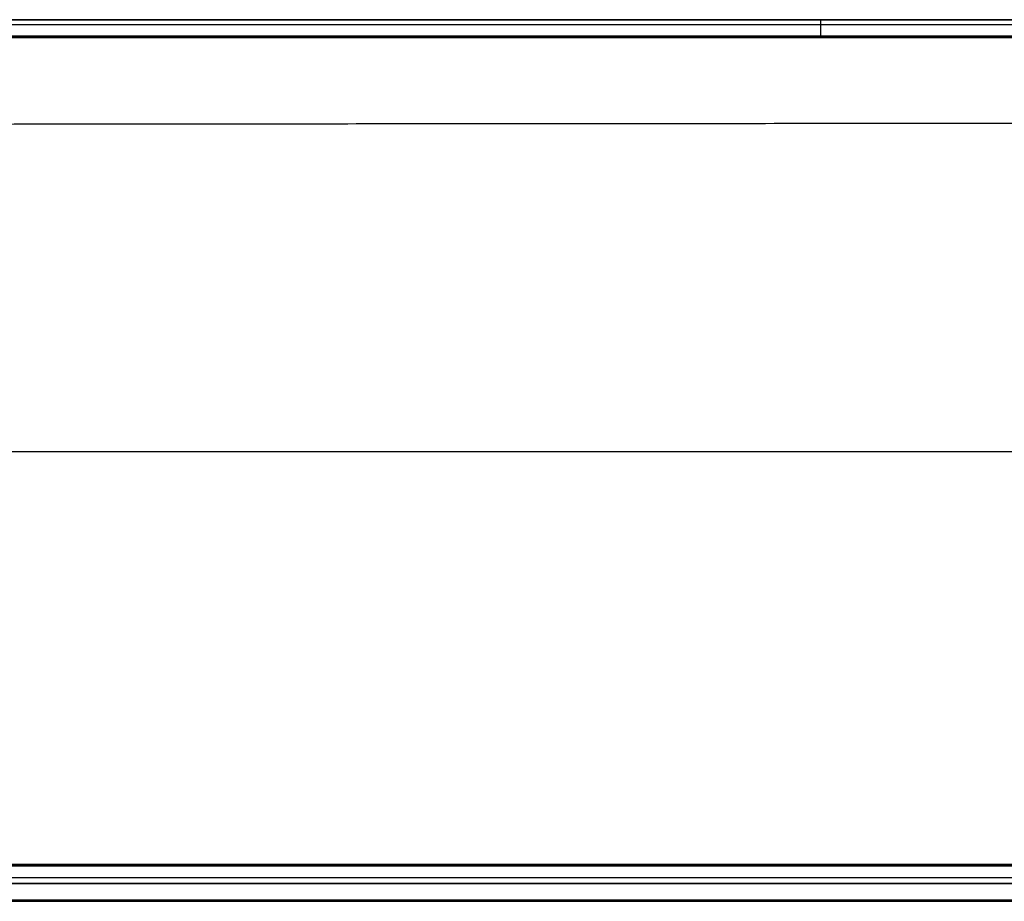
# Model space of a CAD drawing. Units: millimetres. Extents: x -623 to 614, y -938 to 20.
# Drawn here: x -428 to -234, y -153 to 20 of the extents above; entities that cross this region are included whole.
import ezdxf

# ---------------------------------------------------------------- set-up
doc = ezdxf.new("R2010")
doc.units = ezdxf.units.MM
doc.header["$MEASUREMENT"] = 0
doc.layers.add('IGES level 10000', color=7, linetype='Continuous', true_color=0xffffff)

msp = doc.modelspace()

# ---------------------------------------------------------------- linework, layer by layer
at = {"layer": 'IGES level 10000'}
for p, q in [((-591.67, 20.09, 886.5), (601.06, 20.09, 886.5)), ((601.06, 20.09, 886.5), (-591.67, 20.09, 886.5)), ((-539.73, 20.09, 795.15), (536.61, 20.09, 795.15)), ((601.06, 16.59, 900), (-591.67, 16.59, 900)), ((-591.67, 16.59, 890), (601.06, 16.59, 890)), ((601.06, 16.59, 895), (-591.67, 16.59, 895)), ((-591.67, 16.59, 900), (601.06, 16.59, 900)), ((601.06, 16.59, 890), (-591.67, 16.59, 890)), ((601.06, 16.59, 890), (-591.67, 16.59, 890)), ((-591.67, 16.59, 890), (601.06, 16.59, 890)), ((-614.74, -64.91, 890), (577.98, -64.91, 890)), ((-598.89, -146.41, 890), (593.85, -146.41, 890)), ((593.85, -146.41, 890), (-598.89, -146.41, 890)), ((525.21, -146.17, 780.26), (-528.33, -146.17, 780.26)), ((525.21, -148.8, 781.19), (-528.33, -148.8, 781.19)), ((593.85, -149.91, 886.5), (-598.89, -149.91, 886.5)), ((-598.89, -149.91, 886.5), (593.85, -149.91, 886.5)), ((525.21, -149.91, 783.75), (-528.33, -149.91, 783.75)), ((-528.33, -149.91, 783.75), (525.21, -149.91, 783.75))]:
    msp.add_line(p, q, dxfattribs=at)
at = {"layer": 'IGES level 10000', "color": 9, "true_color": 0xc1c4c0}
for p, q in [((-596.97, -149.91, 886.5), (595.77, -149.91, 886.5)), ((524.72, -149.91, 783.26), (-527.84, -149.91, 783.26)), ((595.77, -153.41, 890), (-596.97, -153.41, 890)), ((-596.97, -153.41, 890), (595.77, -153.41, 890)), ((524.72, -153.17, 779.77), (-527.84, -153.17, 779.77)), ((-527.84, -153.17, 779.77), (524.72, -153.17, 779.77))]:
    msp.add_line(p, q, dxfattribs=at)
at = {"layer": 'IGES level 10000'}
for points, knots in [([(-539.73, 20.09, 795.15), (-526.35, 20.09, 795.15), (-512.87, 20.09, 795.15), (-499.26, 20.09, 795.15), (-445.41, 20.09, 795.15), (-391.59, 20.09, 795.15), (-351.07, 20.09, 795.15), (-256.77, 20.09, 795.15), (-162.52, 20.09, 795.15), (-108.77, 20.09, 795.15), (52.47, 20.09, 795.15), (213.7, 20.09, 795.15), (321.24, 20.09, 795.15), (428.86, 20.09, 795.15), (536.61, 20.09, 795.15)], [418.581732, 418.581732, 418.581732, 418.581732, 418.581732, 418.581732, 512.540679, 512.540679, 512.540679, 799.136332, 799.136332, 799.136332, 1179.690932, 1179.690932, 1179.690932, 1940.800132, 1940.800132, 1940.800132, 1940.800132, 1940.800132, 1940.800132]), ([(-270.06, 20.09, 795.15), (-270.06, 20.09, 794.63), (-270.06, 19.99, 794.1), (-270.06, 19.79, 793.6), (-270.06, 19.22, 792.7), (-270.06, 18.36, 792.06), (-270.06, 17.87, 791.83), (-270.06, 17.36, 791.7), (-270.06, 16.83, 791.66)], [0, 0, 0, 0, 0, 0, 1.75, 1.75, 1.75, 3.5, 3.5, 3.5, 3.5, 3.5, 3.5]), ([(-539.73, 19.15, 792.76), (-526.35, 19.15, 792.76), (-512.87, 19.15, 792.76), (-499.26, 19.15, 792.76), (-445.41, 19.15, 792.76), (-391.59, 19.15, 792.76), (-351.07, 19.15, 792.76), (-256.77, 19.15, 792.76), (-162.52, 19.15, 792.76), (-108.77, 19.15, 792.76), (52.47, 19.15, 792.76), (213.7, 19.15, 792.76), (321.24, 19.15, 792.76), (428.86, 19.15, 792.76), (536.61, 19.15, 792.76)], [418.581732, 418.581732, 418.581732, 418.581732, 418.581732, 418.581732, 512.540679, 512.540679, 512.540679, 799.136332, 799.136332, 799.136332, 1179.690932, 1179.690932, 1179.690932, 1940.800132, 1940.800132, 1940.800132, 1940.800132, 1940.800132, 1940.800132]), ([(536.61, 16.83, 791.66), (428.86, 16.83, 791.66), (321.24, 16.83, 791.66), (213.7, 16.83, 791.66), (52.47, 16.83, 791.66), (-108.77, 16.83, 791.66), (-162.52, 16.83, 791.66), (-256.77, 16.83, 791.66), (-351.07, 16.83, 791.66), (-391.59, 16.83, 791.66), (-445.41, 16.83, 791.66), (-499.26, 16.83, 791.66), (-512.87, 16.83, 791.66), (-526.35, 16.83, 791.66), (-539.73, 16.83, 791.66)], [-1940.800132, -1940.800132, -1940.800132, -1940.800132, -1940.800132, -1940.800132, -1179.690932, -1179.690932, -1179.690932, -799.136332, -799.136332, -799.136332, -512.540679, -512.540679, -512.540679, -418.581732, -418.581732, -418.581732, -418.581732, -418.581732, -418.581732]), ([(536.61, 16.83, 791.66), (428.86, 16.83, 791.66), (321.24, 16.83, 791.66), (213.7, 16.83, 791.66), (52.47, 16.83, 791.66), (-108.77, 16.83, 791.66), (-162.52, 16.83, 791.66), (-256.77, 16.83, 791.66), (-351.07, 16.83, 791.66), (-391.59, 16.83, 791.66), (-445.41, 16.83, 791.66), (-499.26, 16.83, 791.66), (-512.87, 16.83, 791.66), (-526.35, 16.83, 791.66), (-539.73, 16.83, 791.66)], [2026.010766, 2026.010766, 2026.010766, 2026.010766, 2026.010766, 2026.010766, 2787.119966, 2787.119966, 2787.119966, 3167.674566, 3167.674566, 3167.674566, 3454.270219, 3454.270219, 3454.270219, 3548.229166, 3548.229166, 3548.229166, 3548.229166, 3548.229166, 3548.229166]), ([(-528.33, -146.17, 780.26), (-422.76, -146.17, 780.26), (-317.31, -146.17, 780.26), (-211.95, -146.17, 780.26), (-53.98, -146.17, 780.26), (104, -146.17, 780.26), (156.66, -146.17, 780.26), (252.81, -146.17, 780.26), (349.01, -146.17, 780.26), (392.52, -146.17, 780.26), (445.27, -146.17, 780.26), (498.04, -146.17, 780.26), (507.12, -146.17, 780.26), (516.16, -146.17, 780.26), (525.21, -146.17, 780.26)], [286.79497, 286.79497, 286.79497, 286.79497, 286.79497, 286.79497, 1040.584043, 1040.584043, 1040.584043, 1417.478579, 1417.478579, 1417.478579, 1728.54468, 1728.54468, 1728.54468, 1794.373115, 1794.373115, 1794.373115, 1794.373115, 1794.373115, 1794.373115])]:
    msp.add_open_spline(points, degree=5, knots=knots, dxfattribs=at)
msp.add_open_spline([(535.39, -0.63, 790.44), (319.94, -0.35, 790.46), (105.49, -0.2, 790.47), (-108.61, -0.2, 790.47), (-323.06, -0.35, 790.46), (-538.51, -0.63, 790.44)], degree=5, dxfattribs=at)

doc.saveas('drawing.dxf')
